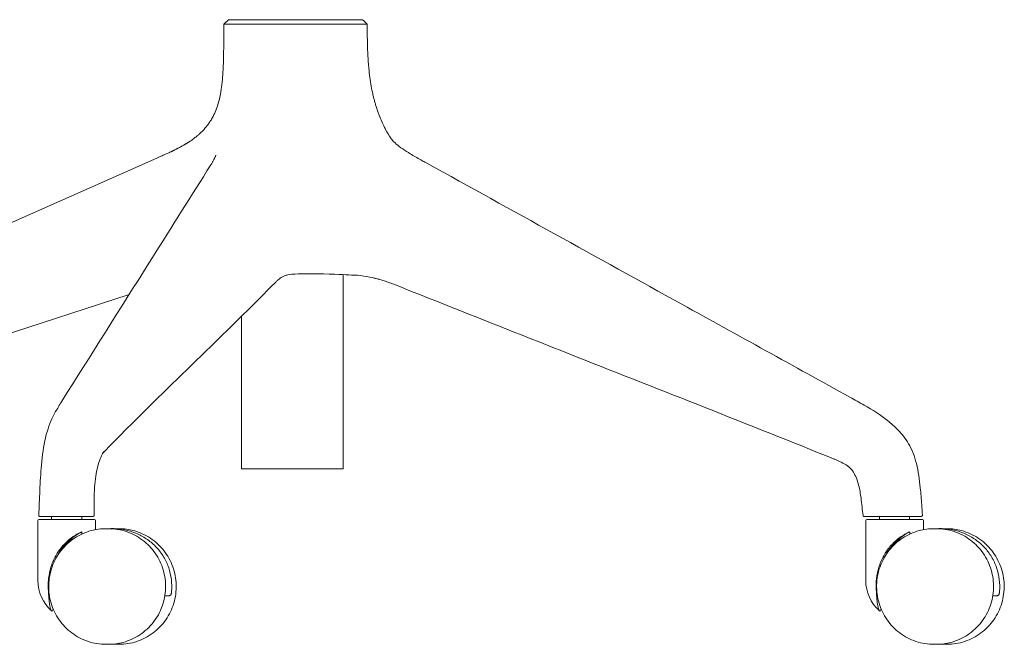
# Model space of a CAD drawing. Units: millimetres. Extents: x -2383 to 28609, y -1797 to 2013.
# Drawn here: x 13105 to 13530, y 36 to 306 of the extents above; entities that cross this region are included whole.
import ezdxf

# ---------------------------------------------------------------- set-up
doc = ezdxf.new("R2010")
doc.units = ezdxf.units.MM
doc.layers.add('00', color=7, linetype='Continuous', lineweight=20)

# ---------------------------------------------------------------- blocks, each defined once
blk = doc.blocks.new('ALCHB5SL_SIDE')
at = {"layer": '00'}
for p, q in [((13194.77, 305.99), (13192.77, 303.99)), ((13200.3, 305.99), (13214.8, 305.99)), ((12933.77, 144.09), (13163.77, 246.09)), ((13185.79, 241.05), (13185.5, 240.6)), ((13244.39, 195.76), (13244.39, 111.81)), ((13249.48, 195.74), (13249.48, 195.74)), ((13249.69, 195.72), (13249.69, 195.72)), ((12933.77, 116.09), (13151.88, 187.21)), ((13200.39, 177.68), (13200.39, 111.81)), ((13200.39, 111.81), (13244.39, 111.81)), ((13112.38, 63.52), (13112.38, 89.42)), ((13112.88, 89.92), (13136.88, 89.92)), ((13113.3, 91.19), (13113.44, 91.19)), ((13118.38, 91.71), (13118.38, 91.71)), ((13118.38, 89.92), (13118.38, 91.19)), ((13131.38, 91.74), (13131.38, 91.74)), ((13131.38, 89.92), (13131.38, 91.19)), ((13132.95, 91.19), (13133.82, 91.19)), ((13137.38, 85.5), (13137.38, 89.42)), ((13469.49, 91.19), (13469.49, 91.19)), ((13470.15, 63.52), (13470.15, 89.42)), ((13470.65, 89.92), (13494.65, 89.92)), ((13476.15, 91.7), (13476.15, 91.7)), ((13476.15, 89.92), (13476.15, 91.19)), ((13479.6, 91.19), (13481.04, 91.19)), ((13489.15, 89.92), (13489.15, 91.19)), ((13495.15, 85.5), (13495.15, 89.42)), ((13142.89, 85.92), (13141.88, 85.92)), ((13146.42, 85.92), (13147.43, 85.92)), ((13500.66, 85.92), (13499.65, 85.92)), ((13504.19, 85.92), (13505.2, 85.92)), ((13131.49, 84.61), (13131.49, 83.61)), ((13489.26, 84.61), (13489.26, 83.61)), ((13125.22, 79.92), (13125.22, 79.43)), ((13482.99, 79.92), (13482.99, 79.43)), ((13169.05, 56.92), (13167.31, 56.92)), ((13526.82, 56.92), (13525.08, 56.92)), ((13142.89, 35.92), (13141.88, 35.92)), ((13146.42, 35.92), (13147.43, 35.92)), ((13500.66, 35.92), (13499.65, 35.92)), ((13504.19, 35.92), (13505.2, 35.92))]:
    blk.add_line(p, q, dxfattribs=at)
for centre, radius, start, end in [((13112.88, 89.42), 0.5, 90, 180), ((13136.88, 89.42), 0.5, 0, 90), ((13470.65, 89.42), 0.5, 90, 180), ((13494.65, 89.42), 0.5, 0, 90), ((13130.38, 63.73), 18, 180.6926, 227.8791), ((13488.15, 63.73), 18, 180.6926, 227.8791)]:
    blk.add_arc(centre, radius, start, end, dxfattribs=at)
at = {"layer": '00', "extrusion": (0, 0, -1)}
for centre in [(13142.79, 60.92), (13500.56, 60.92)]:
    blk.add_ellipse(centre, major_axis=(0, -26.5), ratio=0.951383, start_param=2.370539, end_param=2.676898, dxfattribs=at)
at = {"layer": '00'}
for points, knots in [([(13163.77, 246.09), (13164.64, 246.48), (13165.46, 246.84), (13166.21, 247.18), (13166.72, 247.41), (13167.2, 247.62), (13167.64, 247.82), (13167.84, 247.91), (13168.04, 248), (13168.23, 248.09), (13168.53, 248.23), (13168.81, 248.36), (13169.07, 248.48), (13169.23, 248.55), (13169.37, 248.62), (13169.51, 248.69), (13169.62, 248.74), (13169.72, 248.79), (13169.82, 248.83), (13169.93, 248.89), (13170.04, 248.94), (13170.15, 248.99), (13170.26, 249.04), (13170.36, 249.09), (13170.46, 249.14), (13170.55, 249.18), (13170.65, 249.23), (13170.74, 249.27), (13170.78, 249.29), (13170.82, 249.32), (13170.87, 249.34), (13170.89, 249.35), (13170.91, 249.36), (13170.93, 249.37), (13170.95, 249.38), (13170.96, 249.38), (13170.99, 249.4), (13171.02, 249.41), (13171.07, 249.43), (13171.11, 249.45), (13171.15, 249.47), (13171.19, 249.49), (13171.22, 249.51), (13171.3, 249.55), (13171.38, 249.59), (13171.46, 249.63), (13171.61, 249.7), (13171.76, 249.78), (13171.91, 249.85), (13172.06, 249.93), (13172.21, 250), (13172.36, 250.08), (13172.51, 250.16), (13172.66, 250.23), (13172.8, 250.31), (13172.89, 250.35), (13172.98, 250.4), (13173.06, 250.44), (13173.26, 250.55), (13173.46, 250.65), (13173.65, 250.75), (13173.93, 250.9), (13174.2, 251.05), (13174.47, 251.2), (13174.95, 251.46), (13175.41, 251.72), (13175.85, 251.98), (13175.9, 252.01), (13175.95, 252.04), (13176, 252.07), (13176.1, 252.13), (13176.19, 252.19), (13176.29, 252.25), (13176.43, 252.33), (13176.57, 252.41), (13176.71, 252.5), (13176.83, 252.57), (13176.94, 252.64), (13177.05, 252.71), (13177.16, 252.78), (13177.27, 252.85), (13177.39, 252.92), (13177.39, 252.93), (13177.39, 252.93), (13177.4, 252.93), (13177.51, 253.01), (13177.64, 253.09), (13177.77, 253.17), (13177.84, 253.22), (13177.9, 253.26), (13177.97, 253.3), (13178.03, 253.34), (13178.09, 253.38), (13178.15, 253.42), (13178.4, 253.59), (13178.65, 253.76), (13178.9, 253.94), (13179.39, 254.28), (13179.86, 254.63), (13180.32, 254.99), (13180.78, 255.35), (13181.23, 255.71), (13181.66, 256.08), (13181.82, 256.22), (13181.98, 256.36), (13182.13, 256.5), (13182.32, 256.67), (13182.51, 256.84), (13182.69, 257.01), (13182.77, 257.08), (13182.84, 257.15), (13182.91, 257.23), (13183.72, 258), (13184.46, 258.81), (13185.15, 259.65), (13185.26, 259.79), (13185.38, 259.93), (13185.49, 260.07), (13185.71, 260.35), (13185.92, 260.64), (13186.13, 260.93), (13186.29, 261.14), (13186.44, 261.36), (13186.59, 261.58), (13186.74, 261.8), (13186.88, 262.02), (13187.03, 262.25), (13187.17, 262.48), (13187.33, 262.73), (13187.48, 262.98), (13187.62, 263.23), (13187.77, 263.48), (13187.91, 263.74), (13188.19, 264.25), (13188.46, 264.78), (13188.71, 265.33), (13189.15, 266.26), (13189.55, 267.25), (13189.91, 268.28), (13189.97, 268.45), (13190.02, 268.63), (13190.08, 268.8), (13190.48, 270.02), (13190.83, 271.32), (13191.12, 272.67), (13191.41, 274.03), (13191.65, 275.44), (13191.84, 276.94), (13191.94, 277.69), (13192.03, 278.46), (13192.11, 279.29), (13192.19, 280.12), (13192.27, 281.01), (13192.33, 281.94), (13192.36, 282.41), (13192.39, 282.88), (13192.42, 283.38), (13192.45, 283.87), (13192.48, 284.37), (13192.5, 284.89), (13192.51, 285.14), (13192.52, 285.41), (13192.54, 285.67), (13192.55, 285.93), (13192.56, 286.2), (13192.57, 286.47), (13192.58, 286.74), (13192.59, 287.01), (13192.6, 287.29), (13192.6, 287.37), (13192.6, 287.45), (13192.6, 287.52), (13192.6, 287.58), (13192.61, 287.65), (13192.61, 287.71), (13192.61, 287.78), (13192.61, 287.85), (13192.62, 287.92), (13192.62, 287.99), (13192.62, 288.07), (13192.62, 288.13), (13192.62, 288.16), (13192.62, 288.19), (13192.62, 288.21), (13192.62, 288.23), (13192.62, 288.24), (13192.62, 288.26), (13192.63, 288.29), (13192.63, 288.33), (13192.63, 288.36), (13192.63, 288.44), (13192.63, 288.51), (13192.63, 288.59), (13192.64, 288.74), (13192.64, 288.91), (13192.65, 289.09), (13192.65, 289.24), (13192.65, 289.39), (13192.66, 289.56), (13192.66, 289.6), (13192.66, 289.63), (13192.66, 289.67), (13192.67, 289.88), (13192.67, 290.09), (13192.67, 290.32), (13192.68, 290.78), (13192.69, 291.29), (13192.7, 291.85), (13192.71, 292.41), (13192.72, 293.02), (13192.73, 293.68), (13192.73, 294.34), (13192.74, 295.05), (13192.74, 295.81), (13192.75, 296.4), (13192.75, 297.03), (13192.75, 297.69), (13192.76, 297.87), (13192.76, 298.05), (13192.76, 298.24), (13192.76, 299.64), (13192.76, 301.17), (13192.77, 302.82), (13192.77, 303.2), (13192.77, 303.59), (13192.77, 303.99)], [0, 0, 0, 0, 0.0312348, 0.0312348, 0.0312348, 0.052718, 0.052718, 0.052718, 0.0624695, 0.0624695, 0.0624695, 0.0780869, 0.0780869, 0.0780869, 0.0870201, 0.0870201, 0.0870201, 0.0937043, 0.0937043, 0.0937043, 0.1015129, 0.1015129, 0.1015129, 0.1093216, 0.1093216, 0.1093216, 0.1171303, 0.1171303, 0.1171303, 0.1210347, 0.1210347, 0.1210347, 0.1229868, 0.1229868, 0.1229868, 0.124939, 0.124939, 0.124939, 0.1268912, 0.1268912, 0.1268912, 0.1288434, 0.1288434, 0.1288434, 0.1327477, 0.1327477, 0.1327477, 0.1405564, 0.1405564, 0.1405564, 0.1483651, 0.1483651, 0.1483651, 0.1561738, 0.1561738, 0.1561738, 0.1608968, 0.1608968, 0.1608968, 0.1717911, 0.1717911, 0.1717911, 0.1874085, 0.1874085, 0.1874085, 0.2154288, 0.2154288, 0.2154288, 0.2186433, 0.2186433, 0.2186433, 0.2250115, 0.2250115, 0.2250115, 0.2342606, 0.2342606, 0.2342606, 0.2420693, 0.2420693, 0.2420693, 0.249878, 0.249878, 0.249878, 0.2501135, 0.2501135, 0.2501135, 0.2576867, 0.2576867, 0.2576867, 0.2616823, 0.2616823, 0.2616823, 0.2654954, 0.2654954, 0.2654954, 0.2811128, 0.2811128, 0.2811128, 0.3123475, 0.3123475, 0.3123475, 0.3435823, 0.3435823, 0.3435823, 0.3550606, 0.3550606, 0.3550606, 0.3691542, 0.3691542, 0.3691542, 0.374817, 0.374817, 0.374817, 0.4372865, 0.4372865, 0.4372865, 0.4478008, 0.4478008, 0.4478008, 0.4685213, 0.4685213, 0.4685213, 0.4841387, 0.4841387, 0.4841387, 0.4997561, 0.4997561, 0.4997561, 0.5153734, 0.5153734, 0.5153734, 0.5309908, 0.5309908, 0.5309908, 0.5622256, 0.5622256, 0.5622256, 0.6157664, 0.6157664, 0.6157664, 0.6246951, 0.6246951, 0.6246951, 0.6871646, 0.6871646, 0.6871646, 0.7496341, 0.7496341, 0.7496341, 0.7808688, 0.7808688, 0.7808688, 0.8121036, 0.8121036, 0.8121036, 0.827721, 0.827721, 0.827721, 0.8433383, 0.8433383, 0.8433383, 0.851147, 0.851147, 0.851147, 0.8589557, 0.8589557, 0.8589557, 0.8667644, 0.8667644, 0.8667644, 0.8689196, 0.8689196, 0.8689196, 0.8706687, 0.8706687, 0.8706687, 0.8726209, 0.8726209, 0.8726209, 0.8745731, 0.8745731, 0.8745731, 0.8755492, 0.8755492, 0.8755492, 0.8765253, 0.8765253, 0.8765253, 0.8784774, 0.8784774, 0.8784774, 0.8823818, 0.8823818, 0.8823818, 0.8901905, 0.8901905, 0.8901905, 0.8965592, 0.8965592, 0.8965592, 0.8979992, 0.8979992, 0.8979992, 0.9058078, 0.9058078, 0.9058078, 0.9214252, 0.9214252, 0.9214252, 0.9370426, 0.9370426, 0.9370426, 0.95266, 0.95266, 0.95266, 0.9649527, 0.9649527, 0.9649527, 0.9682773, 0.9682773, 0.9682773, 0.9936469, 0.9936469, 0.9936469, 0.9995121, 0.9995121, 0.9995121, 0.9995121]), ([(13192.77, 303.99), (13192.77, 304), (13192.82, 304), (13193.8, 304), (13194.02, 304), (13194.51, 304), (13194.79, 304), (13196.41, 304), (13197.93, 304), (13198.69, 303.99)], [0.0002673, 0.0002673, 0.0002673, 0.0002673, 0.3931024, 0.3931024, 0.4840278, 0.4840278, 0.5780726, 0.5780726, 0.9757551, 0.9757551, 0.9757551, 0.9757551]), ([(13200.3, 305.99), (13198.19, 305.99), (13196.92, 305.99), (13195.4, 305.99), (13194.77, 305.99), (13194.77, 305.99)], [-2.140317, -2.140317, -2.140317, -2.140317, -1.071928, -1.071928, -0.006576, -0.006576, -0.006576, -0.006576]), ([(13214.18, 303.99), (13212.94, 304), (13210.45, 304), (13206.88, 304), (13206.23, 304), (13204.93, 304), (13204.29, 304), (13201.04, 304), (13199.44, 304), (13198.69, 303.99)], [-0.9424418, -0.9424418, -0.9424418, -0.9424418, -0.5631865, -0.5631865, -0.475312, -0.475312, -0.3844227, -0.3844227, 0, 0, 0, 0]), ([(13214.18, 303.99), (13215.43, 304), (13217.95, 304), (13222.13, 304), (13222.92, 304), (13224.52, 304), (13225.34, 304), (13229.59, 304), (13232.13, 304), (13233.35, 303.99)], [0.0002673, 0.0002673, 0.0002673, 0.0002673, 0.3931024, 0.3931024, 0.4840278, 0.4840278, 0.5780726, 0.5780726, 0.9758422, 0.9758422, 0.9758422, 0.9758422]), ([(13232.73, 305.99), (13229.33, 305.99), (13226.19, 305.99), (13221.23, 305.99), (13218.2, 305.99), (13214.8, 305.99)], [-2.140282, -2.140282, -2.140282, -2.140282, -1.071928, -1.071928, 0, 0, 0, 0]), ([(13232.73, 305.99), (13236.13, 305.99), (13238.86, 305.99), (13242.87, 305.99), (13245.13, 305.99), (13247.23, 305.99)], [-2.140317, -2.140317, -2.140317, -2.140317, -1.071928, -1.071928, -0.000028, -0.000028, -0.000028, -0.000028]), ([(13248.84, 303.99), (13248.07, 304), (13246.48, 304), (13243.29, 304), (13242.68, 304), (13241.38, 304), (13240.7, 304), (13237.07, 304), (13234.57, 304), (13233.35, 303.99)], [-0.9424418, -0.9424418, -0.9424418, -0.9424418, -0.5631865, -0.5631865, -0.475312, -0.475312, -0.3844227, -0.3844227, -0.0000841, -0.0000841, -0.0000841, -0.0000841]), ([(13252.77, 305.99), (13252.77, 305.99), (13252.1, 305.99), (13250.56, 305.99), (13249.33, 305.99), (13247.23, 305.99)], [-2.132609, -2.132609, -2.132609, -2.132609, -1.071928, -1.071928, 0, 0, 0, 0]), ([(13248.84, 303.99), (13249.61, 304), (13251.12, 304), (13252.72, 304), (13252.99, 304), (13253.49, 304), (13253.71, 304), (13254.72, 304), (13254.77, 304), (13254.77, 303.99)], [0.0002673, 0.0002673, 0.0002673, 0.0002673, 0.3931024, 0.3931024, 0.4840278, 0.4840278, 0.5780726, 0.5780726, 0.9758422, 0.9758422, 0.9758422, 0.9758422]), ([(13254.77, 303.99), (13254.77, 303.94), (13254.77, 303.9), (13254.77, 303.85), (13254.77, 302.99), (13254.77, 302.14), (13254.77, 301.29), (13254.78, 299.55), (13254.8, 297.85), (13254.84, 296.2), (13254.85, 295.44), (13254.87, 294.68), (13254.9, 293.94), (13254.91, 293.54), (13254.92, 293.14), (13254.94, 292.75), (13255.03, 290.44), (13255.16, 288.25), (13255.34, 286.16), (13255.37, 285.78), (13255.41, 285.4), (13255.44, 285.03), (13255.57, 283.64), (13255.73, 282.31), (13255.9, 281.02), (13256.07, 279.74), (13256.27, 278.5), (13256.47, 277.31), (13256.68, 276.12), (13256.91, 274.99), (13257.15, 273.89), (13257.28, 273.34), (13257.4, 272.8), (13257.53, 272.28), (13257.66, 271.76), (13257.79, 271.26), (13257.93, 270.74), (13258.07, 270.23), (13258.22, 269.69), (13258.38, 269.16), (13258.53, 268.64), (13258.69, 268.13), (13258.85, 267.63), (13258.9, 267.48), (13258.95, 267.33), (13259, 267.18), (13259.11, 266.86), (13259.21, 266.54), (13259.32, 266.23), (13259.51, 265.71), (13259.69, 265.2), (13259.88, 264.71), (13260.6, 262.82), (13261.39, 261.05), (13262.23, 259.4), (13262.39, 259.09), (13262.55, 258.78), (13262.72, 258.47), (13263.42, 257.17), (13264.15, 255.95), (13264.92, 254.8), (13264.97, 254.72), (13265.03, 254.64), (13265.09, 254.56)], [0.0011789, 0.0011789, 0.0011789, 0.0011789, 0.0028238, 0.0028238, 0.0028238, 0.0333757, 0.0333757, 0.0333757, 0.0966884, 0.0966884, 0.0966884, 0.1260315, 0.1260315, 0.1260315, 0.1418214, 0.1418214, 0.1418214, 0.2340372, 0.2340372, 0.2340372, 0.2508841, 0.2508841, 0.2508841, 0.3133105, 0.3133105, 0.3133105, 0.3757368, 0.3757368, 0.3757368, 0.4381631, 0.4381631, 0.4381631, 0.4693763, 0.4693763, 0.4693763, 0.5005894, 0.5005894, 0.5005894, 0.5318026, 0.5318026, 0.5318026, 0.5630157, 0.5630157, 0.5630157, 0.5724092, 0.5724092, 0.5724092, 0.5924752, 0.5924752, 0.5924752, 0.6254421, 0.6254421, 0.6254421, 0.7502947, 0.7502947, 0.7502947, 0.7741389, 0.7741389, 0.7741389, 0.8751474, 0.8751474, 0.8751474, 0.8823578, 0.8823578, 0.8823578, 0.8823578]), ([(13280.78, 243.8), (13280.39, 244.01), (13280.04, 244.21), (13279.12, 244.72), (13278.53, 245.04), (13276.38, 246.25), (13274.86, 247.11), (13271.15, 249.34), (13268.9, 250.85), (13266.52, 252.91), (13265.91, 253.56), (13265.36, 254.2), (13265.23, 254.36), (13265.08, 254.56), (13265.04, 254.61), (13265.04, 254.61)], [0, 0, 0, 0, 0.150554, 0.150554, 0.385296, 0.385296, 1.030187, 1.030187, 2.000455, 2.000455, 2.49493, 2.49493, 2.717339, 2.717339, 2.89671, 2.89671, 2.89671, 2.89671]), ([(13280.78, 243.8), (13280.39, 244.01), (13280.04, 244.21), (13279.12, 244.72), (13278.53, 245.04), (13276.38, 246.25), (13274.86, 247.11), (13271.15, 249.34), (13268.9, 250.85), (13266.52, 252.91), (13265.91, 253.56), (13265.36, 254.2), (13265.23, 254.36), (13265.12, 254.5), (13265.1, 254.53), (13265.08, 254.56)], [0, 0, 0, 0, 0.150554, 0.150554, 0.385296, 0.385296, 1.030187, 1.030187, 2.000455, 2.000455, 2.49493, 2.49493, 2.717339, 2.717339, 2.788513, 2.788513, 2.788513, 2.788513]), ([(13189.36, 247.47), (13189.36, 247.47), (13189.36, 247.47), (13189.35, 247.44), (13189.34, 247.39), (13189.29, 247.2), (13189.23, 246.99), (13188.92, 246.26), (13188.59, 245.64), (13187.5, 243.74), (13188.48, 245.32), (13185.79, 241.06)], [0.09419, 0.09419, 0.09419, 0.09419, 0.116392, 0.116392, 0.204576, 0.204576, 0.431416, 0.431416, 0.933927, 0.933927, 1.944562, 1.944562, 1.944562, 1.944562]), ([(13463.32, 142.77), (13439.11, 156.17), (13414.9, 169.57), (13354.03, 203.26), (13317.38, 223.54), (13280.73, 243.82)], [0.005652, 0.005652, 0.005652, 0.005652, 10, 10, 25.12967, 25.12967, 25.12967, 25.12967]), ([(13185.5, 240.59), (13177.13, 227.31), (13168.77, 214.02), (13147.87, 180.84), (13135.34, 160.94), (13122.8, 141.03)], [0, 0, 0, 0, 10, 10, 24.980858, 24.980858, 24.980858, 24.980858]), ([(13230.89, 196.09), (13229.76, 196.09), (13228.61, 196.11), (13226.59, 196.09), (13225.73, 196.06), (13224.86, 196.04)], [0.0431828, 0.0431828, 0.0431828, 0.0431828, 0.3967024, 0.3967024, 0.6567511, 0.6567511, 0.6567511, 0.6567511]), ([(13230.89, 196.09), (13230.9, 196.09), (13230.92, 196.09), (13230.97, 196.09), (13230.99, 196.09), (13231.06, 196.09), (13231.11, 196.09), (13231.22, 196.09), (13231.27, 196.09), (13231.35, 196.09), (13231.38, 196.09), (13231.42, 196.09), (13231.43, 196.09), (13231.46, 196.09), (13231.46, 196.09), (13231.47, 196.09), (13231.48, 196.09), (13231.48, 196.09), (13231.48, 196.09), (13231.49, 196.09), (13231.49, 196.09), (13231.49, 196.09), (13231.49, 196.09), (13231.49, 196.09), (13231.49, 196.09), (13231.49, 196.09), (13231.49, 196.09), (13231.49, 196.09), (13231.49, 196.09), (13231.49, 196.09), (13231.49, 196.09), (13231.49, 196.09)], [0, 0, 0, 0, 0.01729568, 0.01729568, 0.03078262, 0.03078262, 0.04973259, 0.04973259, 0.06583861, 0.06583861, 0.07433899, 0.07433899, 0.07865631, 0.07865631, 0.08082339, 0.08082339, 0.08190798, 0.08190798, 0.08245041, 0.08245041, 0.08272164, 0.08272164, 0.08285726, 0.08285726, 0.08292506, 0.08292506, 0.08295897, 0.08295897, 0.08297592, 0.08297592, 0.08299287, 0.08299287, 0.08299287, 0.08299287]), ([(13233.97, 196.11), (13233.94, 196.11), (13233.9, 196.11), (13233.87, 196.11), (13233.76, 196.11), (13233.65, 196.1), (13233.55, 196.1), (13233.54, 196.1), (13233.52, 196.1), (13233.51, 196.1)], [0.85466974, 0.85466974, 0.85466974, 0.85466974, 0.859375, 0.859375, 0.859375, 0.875, 0.875, 0.875, 0.87701601, 0.87701601, 0.87701601, 0.87701601]), ([(13140.39, 118.41), (13144.74, 123.03), (13149.37, 127.69), (13164.86, 143.04), (13176.09, 153.86), (13196.58, 173.87), (13205.97, 183.15), (13214.95, 192.27)], [0.342573, 0.342573, 0.342573, 0.342573, 5.000887, 5.000887, 15.323663, 15.323663, 24.193555, 24.193555, 24.193555, 24.193555]), ([(13214.95, 192.28), (13215.34, 192.67), (13215.6, 192.92), (13216.39, 193.65), (13216.95, 194.09), (13218.33, 194.92), (13219.1, 195.29), (13219.94, 195.56)], [0, 0, 0, 0, 0.381524, 0.381524, 1.11723, 1.11723, 1.908953, 1.908953, 1.908953, 1.908953]), ([(13247.95, 195.5), (13247.97, 195.49), (13247.98, 195.49), (13248.02, 195.49), (13248.03, 195.49), (13248.05, 195.49), (13248.06, 195.49), (13248.07, 195.49), (13248.07, 195.49), (13248.09, 195.5), (13248.1, 195.5), (13248.14, 195.5), (13248.18, 195.51), (13248.3, 195.53), (13248.39, 195.55), (13248.75, 195.59), (13249.08, 195.61), (13249.82, 195.58), (13250.2, 195.55), (13250.59, 195.51)], [0.0000432, 0.0000432, 0.0000432, 0.0000432, 0.006227, 0.006227, 0.0124722, 0.0124722, 0.0179463, 0.0179463, 0.0261285, 0.0261285, 0.0477472, 0.0477472, 0.1126296, 0.1126296, 0.2102453, 0.2102453, 0.3814357, 0.3814357, 0.5221386, 0.5221386, 0.5221386, 0.5221386]), ([(13250.6, 195.5), (13252.39, 195.31), (13254.18, 195.03), (13257.13, 194.43), (13258.31, 194.16), (13259.48, 193.85)], [0, 0, 0, 0, 0.655222, 0.655222, 1.092754, 1.092754, 1.092754, 1.092754]), ([(13257.81, 194.28), (13257.81, 194.28), (13257.81, 194.28), (13257.81, 194.28), (13257.81, 194.28), (13257.82, 194.28), (13257.83, 194.28), (13257.86, 194.27), (13257.88, 194.27), (13257.96, 194.25), (13258.01, 194.23), (13258.25, 194.17), (13258.43, 194.13), (13259.15, 193.94), (13259.69, 193.79), (13261.85, 193.17), (13263.45, 192.63), (13265.82, 191.75), (13266.58, 191.44), (13267.36, 191.14)], [0.014099, 0.014099, 0.014099, 0.014099, 0.014357, 0.014357, 0.015391, 0.015391, 0.019466, 0.019466, 0.027069, 0.027069, 0.049871, 0.049871, 0.118264, 0.118264, 0.323434, 0.323434, 0.939214, 0.939214, 1.237795, 1.237795, 1.237795, 1.237795]), ([(13259.48, 193.85), (13259.73, 193.78), (13259.98, 193.71), (13261.85, 193.17), (13263.45, 192.63), (13265.82, 191.75), (13266.58, 191.44), (13267.36, 191.14)], [0.228097, 0.228097, 0.228097, 0.228097, 0.323434, 0.323434, 0.939214, 0.939214, 1.237795, 1.237795, 1.237795, 1.237795]), ([(13267.35, 191.14), (13293.26, 180.82), (13319.3, 170.48), (13382.47, 145.47), (13419.86, 130.89), (13456.18, 116.15)], [0, 0, 0, 0, 10.000184, 10.000184, 24.195791, 24.195791, 24.195791, 24.195791]), ([(13122.52, 140.58), (13122.47, 140.5), (13122.42, 140.43), (13122.28, 140.2), (13122.19, 140.06), (13121.83, 139.47), (13121.56, 139.03), (13120.5, 137.26), (13119.72, 135.88), (13117.75, 131.88), (13116.59, 128.91), (13114.93, 121.77), (13114.36, 117.63), (13113.66, 109.81), (13113.45, 106.11), (13113.1, 98.86), (13112.96, 95.28), (13112.8, 91.71)], [0, 0, 0, 0, 0.056658, 0.056658, 0.164295, 0.164295, 0.487209, 0.487209, 1.456607, 1.456607, 2.906235, 2.906235, 4.253039, 4.253039, 5.373153, 5.373153, 6.448528, 6.448528, 6.448528, 6.448528]), ([(13494.64, 91.72), (13494.56, 93.23), (13494.46, 94.82), (13494.18, 98.76), (13493.99, 101.15), (13493.39, 107.11), (13492.91, 110.7), (13491.29, 117.17), (13490.16, 120.13), (13487.36, 124.94), (13485.76, 126.91), (13482.67, 130.12), (13481.18, 131.43), (13476.68, 135.02), (13473.11, 137.29), (13467.41, 140.53), (13465.43, 141.6), (13463.36, 142.75)], [0, 0, 0, 0, 0.47132, 0.47132, 1.188806, 1.188806, 2.267179, 2.267179, 3.208861, 3.208861, 4.052276, 4.052276, 4.847269, 4.847269, 6.340314, 6.340314, 7.197991, 7.197991, 7.197991, 7.197991]), ([(13136.71, 91.69), (13136.71, 95.79), (13136.65, 99.96), (13137.08, 105.55), (13137.26, 107.15), (13137.69, 110.05), (13137.95, 111.38), (13138.59, 113.97), (13138.98, 115.13), (13139.71, 116.98), (13140.11, 117.86), (13140.6, 118.83), (13140.67, 118.97), (13140.77, 119.16), (13140.8, 119.22), (13140.84, 119.29), (13140.84, 119.3), (13140.84, 119.3)], [0, 0, 0, 0, 1.262149, 1.262149, 1.778883, 1.778883, 2.259347, 2.259347, 2.860022, 2.860022, 3.449099, 3.449099, 3.561507, 3.561507, 3.631199, 3.631199, 3.683115, 3.683115, 3.683115, 3.683115]), ([(13456.18, 116.15), (13456.38, 116.07), (13456.57, 115.99), (13457.2, 115.73), (13457.62, 115.55), (13459.03, 114.91), (13460.12, 114.4), (13461.95, 113.35), (13462.72, 112.82), (13463.92, 111.62), (13464.39, 111.04), (13465.32, 109.6), (13465.77, 108.69), (13466.52, 106.77), (13466.83, 105.75), (13467.56, 102.89), (13467.88, 101), (13468.49, 96.63), (13468.72, 94.13), (13468.99, 91.63)], [0, 0, 0, 0, 0.078694, 0.078694, 0.263028, 0.263028, 0.735132, 0.735132, 1.160922, 1.160922, 1.441443, 1.441443, 1.761202, 1.761202, 2.084437, 2.084437, 2.659474, 2.659474, 3.413822, 3.413822, 3.413822, 3.413822]), ([(13112.8, 91.71), (13112.8, 91.66), (13112.8, 91.6), (13112.83, 91.5), (13112.86, 91.45), (13112.92, 91.36), (13112.95, 91.32), (13113.04, 91.26), (13113.09, 91.23), (13113.16, 91.21), (13113.19, 91.2), (13113.23, 91.19), (13113.24, 91.19), (13113.26, 91.19), (13113.27, 91.19), (13113.28, 91.19), (13113.29, 91.19), (13113.29, 91.19), (13113.29, 91.19), (13113.3, 91.19), (13113.3, 91.19), (13113.3, 91.19), (13113.3, 91.19), (13113.3, 91.19), (13113.3, 91.19), (13113.3, 91.19), (13113.3, 91.19), (13113.3, 91.19)], [0.00000638, 0.00000638, 0.00000638, 0.00000638, 0.01614496, 0.01614496, 0.03206887, 0.03206887, 0.04800031, 0.04800031, 0.06393144, 0.06393144, 0.07211534, 0.07211534, 0.07631094, 0.07631094, 0.07842217, 0.07842217, 0.07947945, 0.07947945, 0.08000827, 0.08000827, 0.0804066, 0.0804066, 0.08051189, 0.08051189, 0.08052434, 0.08052434, 0.08144957, 0.08144957, 0.08144957, 0.08144957]), ([(13112.8, 91.71), (13112.8, 91.66), (13112.8, 91.6), (13112.83, 91.5), (13112.86, 91.45), (13112.92, 91.36), (13112.95, 91.32), (13113.04, 91.26), (13113.09, 91.23), (13113.19, 91.2), (13113.24, 91.19), (13113.3, 91.19), (13113.3, 91.19), (13113.3, 91.19), (13113.3, 91.19), (13113.3, 91.19), (13113.3, 91.19), (13113.3, 91.19)], [0, 0, 0, 0, 0.01614367, 0.01614367, 0.03206655, 0.03206655, 0.0479979, 0.0479979, 0.06393012, 0.06393012, 0.07986347, 0.07986347, 0.08035505, 0.08035505, 0.08044722, 0.08044722, 0.08047212, 0.08047212, 0.08047212, 0.08047212]), ([(13113.3, 91.19), (13113.3, 91.19), (13113.3, 91.19), (13113.32, 91.19), (13113.33, 91.19), (13113.37, 91.19), (13113.4, 91.19), (13113.44, 91.19)], [0, 0, 0, 0, 0.02002923, 0.02002923, 0.039816, 0.039816, 0.07216874, 0.07216874, 0.07216874, 0.07216874]), ([(13113.44, 91.19), (13113.74, 91.19), (13114.08, 91.19), (13114.53, 91.19), (13114.53, 91.19), (13114.54, 91.19), (13114.54, 91.19), (13115, 91.19), (13115.56, 91.19), (13116.21, 91.19), (13116.53, 91.19), (13116.88, 91.19), (13117.25, 91.19), (13117.26, 91.19), (13117.26, 91.19), (13117.27, 91.19), (13117.64, 91.19), (13118.03, 91.19), (13118.45, 91.19), (13118.46, 91.19), (13118.47, 91.19), (13118.48, 91.19), (13118.68, 91.19), (13118.89, 91.19), (13119.11, 91.19), (13119.33, 91.19), (13119.56, 91.19), (13119.8, 91.19), (13119.81, 91.19), (13119.83, 91.19), (13119.85, 91.19), (13120.07, 91.19), (13120.29, 91.19), (13120.52, 91.19), (13120.77, 91.19), (13121.01, 91.19), (13121.26, 91.19)], [0, 0, 0, 0, 0.00307659, 0.00307659, 0.00307659, 0.0031144, 0.0031144, 0.0031144, 0.00622879, 0.00622879, 0.00622879, 0.00778599, 0.00778599, 0.00778599, 0.00780432, 0.00780432, 0.00780432, 0.00934319, 0.00934319, 0.00934319, 0.0093805, 0.0093805, 0.0093805, 0.01012179, 0.01012179, 0.01012179, 0.01090039, 0.01090039, 0.01090039, 0.01095631, 0.01095631, 0.01095631, 0.01167899, 0.01167899, 0.01167899, 0.01245759, 0.01245759, 0.01245759, 0.01245759]), ([(13121.26, 91.19), (13121.51, 91.19), (13121.76, 91.19), (13122.01, 91.19), (13122.24, 91.19), (13122.47, 91.19), (13122.71, 91.19), (13122.73, 91.19), (13122.75, 91.19), (13122.77, 91.19), (13123.02, 91.19), (13123.28, 91.19), (13123.54, 91.19), (13123.78, 91.19), (13124.02, 91.19), (13124.26, 91.19), (13124.28, 91.19), (13124.3, 91.19), (13124.32, 91.19), (13124.83, 91.19), (13125.34, 91.19), (13125.85, 91.19), (13125.86, 91.19), (13125.88, 91.19), (13125.89, 91.19), (13126.4, 91.19), (13126.9, 91.19), (13127.39, 91.19), (13127.41, 91.19), (13127.42, 91.19), (13127.43, 91.19), (13128.43, 91.19), (13129.41, 91.19), (13130.32, 91.19), (13130.33, 91.19), (13130.33, 91.19), (13130.34, 91.19), (13131.26, 91.19), (13132.11, 91.19), (13132.95, 91.19)], [0.00000009, 0.00000009, 0.00000009, 0.00000009, 0.00078668, 0.00078668, 0.00078668, 0.00150727, 0.00150727, 0.00150727, 0.00157329, 0.00157329, 0.00157329, 0.00235991, 0.00235991, 0.00235991, 0.00308973, 0.00308973, 0.00308973, 0.00314653, 0.00314653, 0.00314653, 0.00467276, 0.00467276, 0.00467276, 0.00471977, 0.00471977, 0.00471977, 0.00625512, 0.00625512, 0.00625512, 0.006293, 0.006293, 0.006293, 0.00942066, 0.00942066, 0.00942066, 0.00943947, 0.00943947, 0.00943947, 0.01258594, 0.01258594, 0.01258594, 0.01258594]), ([(13133.82, 91.19), (13133.84, 91.19), (13133.86, 91.19), (13133.88, 91.19), (13134.18, 91.19), (13134.43, 91.19), (13134.66, 91.19), (13134.67, 91.19), (13134.69, 91.19), (13134.7, 91.19), (13134.93, 91.19), (13135.12, 91.19), (13135.29, 91.19), (13135.3, 91.19), (13135.31, 91.19), (13135.32, 91.19), (13135.66, 91.19), (13135.89, 91.19), (13136.03, 91.19), (13136.04, 91.19), (13136.04, 91.19), (13136.04, 91.19), (13136.11, 91.19), (13136.16, 91.19), (13136.18, 91.19), (13136.2, 91.19), (13136.21, 91.19), (13136.21, 91.19)], [0.002504805, 0.002504805, 0.002504805, 0.002504805, 0.002587349, 0.002587349, 0.002587349, 0.003798782, 0.003798782, 0.003798782, 0.003881024, 0.003881024, 0.003881024, 0.005108824, 0.005108824, 0.005108824, 0.005174698, 0.005174698, 0.005174698, 0.007727707, 0.007727707, 0.007727707, 0.007762048, 0.007762048, 0.007762048, 0.009055722, 0.009055722, 0.009055722, 0.00988514, 0.00988514, 0.00988514, 0.00988514]), ([(13133.82, 91.19), (13134.33, 91.19), (13134.88, 91.19), (13135.33, 91.19), (13135.33, 91.19), (13135.34, 91.19), (13135.34, 91.19), (13135.57, 91.19), (13135.76, 91.19), (13135.91, 91.19), (13135.92, 91.19), (13135.92, 91.19), (13135.92, 91.19), (13136.07, 91.19), (13136.17, 91.19), (13136.2, 91.19), (13136.2, 91.19), (13136.21, 91.19), (13136.21, 91.19)], [0, 0, 0, 0, 0.00502906, 0.00502906, 0.00502906, 0.00509044, 0.00509044, 0.00509044, 0.00760489, 0.00760489, 0.00760489, 0.00763567, 0.00763567, 0.00763567, 0.01018089, 0.01018089, 0.01018089, 0.01061608, 0.01061608, 0.01061608, 0.01061608]), ([(13136.21, 91.19), (13136.26, 91.19), (13136.32, 91.2), (13136.42, 91.23), (13136.47, 91.26), (13136.55, 91.32), (13136.59, 91.36), (13136.65, 91.45), (13136.67, 91.5), (13136.7, 91.59), (13136.71, 91.64), (13136.71, 91.69)], [0, 0, 0, 0, 0.01614918, 0.01614918, 0.03207487, 0.03207487, 0.04800725, 0.04800725, 0.06393814, 0.06393814, 0.0781884, 0.0781884, 0.0781884, 0.0781884]), ([(13468.99, 91.63), (13469, 91.58), (13469.01, 91.53), (13469.06, 91.43), (13469.09, 91.39), (13469.16, 91.31), (13469.2, 91.27), (13469.29, 91.22), (13469.35, 91.21), (13469.43, 91.19), (13469.46, 91.19), (13469.49, 91.19)], [0, 0, 0, 0, 0.016147, 0.016147, 0.03206693, 0.03206693, 0.04799951, 0.04799951, 0.06393712, 0.06393712, 0.07288789, 0.07288789, 0.07288789, 0.07288789]), ([(13468.99, 91.63), (13469, 91.58), (13469.01, 91.53), (13469.06, 91.43), (13469.09, 91.39), (13469.16, 91.31), (13469.2, 91.27), (13469.29, 91.22), (13469.35, 91.21), (13469.43, 91.19), (13469.46, 91.19), (13469.49, 91.19)], [0, 0, 0, 0, 0.01614656, 0.01614656, 0.03206611, 0.03206611, 0.04799856, 0.04799856, 0.06393643, 0.06393643, 0.07291674, 0.07291674, 0.07291674, 0.07291674]), ([(13469.49, 91.19), (13469.49, 91.19), (13469.49, 91.19), (13469.49, 91.19), (13469.49, 91.19), (13469.49, 91.19), (13469.49, 91.19), (13469.51, 91.19), (13469.56, 91.19), (13469.65, 91.19), (13469.65, 91.19), (13469.65, 91.19), (13469.66, 91.19), (13469.83, 91.19), (13470.13, 91.19), (13470.5, 91.19), (13470.51, 91.19), (13470.51, 91.19), (13470.52, 91.19), (13470.71, 91.19), (13470.92, 91.19), (13471.16, 91.19), (13471.39, 91.19), (13471.63, 91.19), (13471.89, 91.19), (13472.42, 91.19), (13473, 91.19), (13473.62, 91.19), (13474.23, 91.19), (13474.86, 91.19), (13475.52, 91.19), (13475.53, 91.19), (13475.55, 91.19), (13475.56, 91.19), (13476.21, 91.19), (13476.87, 91.19), (13477.54, 91.19), (13478.23, 91.19), (13478.92, 91.19), (13479.6, 91.19)], [0.00361047, 0.00361047, 0.00361047, 0.00361047, 0.00379878, 0.00379878, 0.00379878, 0.00388102, 0.00388102, 0.00388102, 0.00510882, 0.00510882, 0.00510882, 0.0051747, 0.0051747, 0.0051747, 0.00772771, 0.00772771, 0.00772771, 0.00776205, 0.00776205, 0.00776205, 0.00905572, 0.00905572, 0.00905572, 0.0103494, 0.0103494, 0.0103494, 0.0129662, 0.0129662, 0.0129662, 0.0155241, 0.0155241, 0.0155241, 0.01558504, 0.01558504, 0.01558504, 0.01811144, 0.01811144, 0.01811144, 0.02069879, 0.02069879, 0.02069879, 0.02069879]), ([(13481.04, 91.19), (13482.07, 91.19), (13483.1, 91.19), (13484.12, 91.19), (13484.13, 91.19), (13484.14, 91.19), (13484.16, 91.19), (13485.19, 91.19), (13486.21, 91.19), (13487.2, 91.19), (13487.69, 91.19), (13488.17, 91.19), (13488.63, 91.19), (13488.64, 91.19), (13488.64, 91.19), (13488.65, 91.19), (13489.11, 91.19), (13489.56, 91.19), (13489.98, 91.19), (13489.99, 91.19), (13490, 91.19), (13490.01, 91.19), (13490.21, 91.19), (13490.4, 91.19), (13490.59, 91.19), (13490.78, 91.19), (13490.97, 91.19), (13491.15, 91.19), (13491.16, 91.19), (13491.17, 91.19), (13491.18, 91.19), (13491.35, 91.19), (13491.5, 91.19), (13491.65, 91.19), (13491.81, 91.19), (13491.96, 91.19), (13492.12, 91.19)], [0, 0, 0, 0, 0.00307659, 0.00307659, 0.00307659, 0.0031144, 0.0031144, 0.0031144, 0.00622879, 0.00622879, 0.00622879, 0.00778599, 0.00778599, 0.00778599, 0.00780432, 0.00780432, 0.00780432, 0.00934319, 0.00934319, 0.00934319, 0.0093805, 0.0093805, 0.0093805, 0.01012179, 0.01012179, 0.01012179, 0.01090039, 0.01090039, 0.01090039, 0.01095631, 0.01095631, 0.01095631, 0.01167899, 0.01167899, 0.01167899, 0.01245759, 0.01245759, 0.01245759, 0.01245759]), ([(13492.12, 91.19), (13492.27, 91.19), (13492.42, 91.19), (13492.57, 91.19), (13492.7, 91.19), (13492.83, 91.19), (13492.95, 91.19), (13492.96, 91.19), (13492.97, 91.19), (13492.99, 91.19), (13493.11, 91.19), (13493.23, 91.19), (13493.33, 91.19), (13493.43, 91.19), (13493.51, 91.19), (13493.59, 91.19), (13493.6, 91.19), (13493.6, 91.19), (13493.61, 91.19), (13493.77, 91.19), (13493.88, 91.19), (13493.97, 91.19), (13493.97, 91.19), (13493.97, 91.19), (13493.97, 91.19), (13494.06, 91.19), (13494.11, 91.19), (13494.13, 91.19), (13494.13, 91.19), (13494.13, 91.19), (13494.13, 91.19), (13494.14, 91.19), (13494.14, 91.19), (13494.14, 91.19)], [0.00000009, 0.00000009, 0.00000009, 0.00000009, 0.000786677, 0.000786677, 0.000786677, 0.001507269, 0.001507269, 0.001507269, 0.001573295, 0.001573295, 0.001573295, 0.002359913, 0.002359913, 0.002359913, 0.003089734, 0.003089734, 0.003089734, 0.00314653, 0.00314653, 0.00314653, 0.004672762, 0.004672762, 0.004672762, 0.004719765, 0.004719765, 0.004719765, 0.006255116, 0.006255116, 0.006255116, 0.006293, 0.006293, 0.006293, 0.006882447, 0.006882447, 0.006882447, 0.006882447]), ([(13494.14, 91.19), (13494.18, 91.19), (13494.22, 91.19), (13494.31, 91.21), (13494.36, 91.23), (13494.45, 91.29), (13494.49, 91.32), (13494.56, 91.4), (13494.59, 91.45), (13494.63, 91.55), (13494.64, 91.6), (13494.64, 91.68), (13494.64, 91.7), (13494.64, 91.72)], [0, 0, 0, 0, 0.01133776, 0.01133776, 0.02726914, 0.02726914, 0.04320538, 0.04320538, 0.05912959, 0.05912959, 0.0750471, 0.0750471, 0.08102216, 0.08102216, 0.08102216, 0.08102216]), ([(13494.14, 91.19), (13494.2, 91.19), (13494.25, 91.2), (13494.35, 91.23), (13494.4, 91.26), (13494.49, 91.32), (13494.52, 91.36), (13494.58, 91.45), (13494.61, 91.5), (13494.64, 91.6), (13494.65, 91.66), (13494.64, 91.72)], [0, 0, 0, 0, 0.01615728, 0.01615728, 0.03209352, 0.03209352, 0.04802622, 0.04802622, 0.0639487, 0.0639487, 0.08095936, 0.08095936, 0.08095936, 0.08095936]), ([(13141.88, 35.92), (13139.24, 35.92), (13136.6, 36.34), (13131.59, 38.01), (13129.22, 39.26), (13124.98, 42.43), (13123.12, 44.36), (13120.08, 48.72), (13118.91, 51.15), (13117.38, 56.26), (13117.03, 58.94), (13117.18, 64.28), (13117.68, 66.94), (13119.49, 71.96), (13120.79, 74.33), (13124.08, 78.52), (13126.06, 80.34), (13130.48, 83.27), (13132.92, 84.38), (13137.56, 85.63), (13139.72, 85.92), (13141.88, 85.92)], [4.712389, 4.712389, 4.712389, 4.712389, 5.030852, 5.030852, 5.349626, 5.349626, 5.669199, 5.669199, 5.989728, 5.989728, 6.310993, 6.310993, 6.632501, 6.632501, 6.953668, 6.953668, 7.274034, 7.274034, 7.593441, 7.593441, 7.853982, 7.853982, 7.853982, 7.853982]), ([(13142.89, 85.92), (13145.53, 85.92), (13148.16, 85.49), (13153.17, 83.81), (13155.54, 82.56), (13159.77, 79.38), (13161.63, 77.45), (13164.66, 73.08), (13165.83, 70.65), (13167.34, 65.54), (13167.69, 62.86), (13167.54, 57.53), (13167.04, 54.87), (13165.23, 49.86), (13163.93, 47.5), (13160.65, 43.31), (13158.68, 41.49), (13154.27, 38.56), (13151.83, 37.45), (13147.2, 36.2), (13145.05, 35.92), (13142.89, 35.92)], [1.570796, 1.570796, 1.570796, 1.570796, 1.890371, 1.890371, 2.210033, 2.210033, 2.529918, 2.529918, 2.850066, 2.850066, 3.170414, 3.170414, 3.490826, 3.490826, 3.811146, 3.811146, 4.131248, 4.131248, 4.451086, 4.451086, 4.712389, 4.712389, 4.712389, 4.712389]), ([(13159.8, 81.19), (13158.44, 82.14), (13156.97, 82.97), (13153.86, 84.35), (13152.23, 84.89), (13148.88, 85.65), (13147.15, 85.87), (13144.8, 85.94), (13144.17, 85.93), (13143.54, 85.91)], [4.1073275, 4.1073275, 4.1073275, 4.1073275, 4.2994986, 4.2994986, 4.4916696, 4.4916696, 4.6838407, 4.6838407, 4.7536957, 4.7536957, 4.7536957, 4.7536957]), ([(13147.43, 35.92), (13150.07, 35.92), (13152.71, 36.34), (13157.72, 38.01), (13160.09, 39.26), (13164.33, 42.43), (13166.19, 44.36), (13169.23, 48.72), (13170.4, 51.15), (13171.93, 56.26), (13172.28, 58.94), (13172.13, 64.28), (13171.63, 66.94), (13169.82, 71.96), (13168.52, 74.33), (13165.23, 78.52), (13163.25, 80.34), (13158.83, 83.27), (13156.39, 84.38), (13151.75, 85.63), (13149.59, 85.92), (13147.43, 85.92)], [1.570796, 1.570796, 1.570796, 1.570796, 1.88926, 1.88926, 2.208034, 2.208034, 2.527607, 2.527607, 2.848135, 2.848135, 3.169401, 3.169401, 3.490908, 3.490908, 3.812075, 3.812075, 4.132441, 4.132441, 4.451848, 4.451848, 4.712389, 4.712389, 4.712389, 4.712389]), ([(13499.65, 35.92), (13497.01, 35.92), (13494.37, 36.34), (13489.36, 38.01), (13486.99, 39.26), (13482.76, 42.43), (13480.89, 44.36), (13477.85, 48.72), (13476.68, 51.15), (13475.15, 56.26), (13474.8, 58.94), (13474.95, 64.28), (13475.45, 66.94), (13477.26, 71.96), (13478.56, 74.33), (13481.85, 78.52), (13483.83, 80.34), (13488.25, 83.27), (13490.69, 84.38), (13495.33, 85.63), (13497.49, 85.92), (13499.65, 85.92)], [4.712389, 4.712389, 4.712389, 4.712389, 5.030852, 5.030852, 5.349626, 5.349626, 5.669199, 5.669199, 5.989728, 5.989728, 6.310993, 6.310993, 6.632501, 6.632501, 6.953668, 6.953668, 7.274034, 7.274034, 7.593441, 7.593441, 7.853982, 7.853982, 7.853982, 7.853982]), ([(13500.66, 85.92), (13503.3, 85.92), (13505.94, 85.49), (13510.94, 83.81), (13513.31, 82.56), (13517.54, 79.38), (13519.4, 77.45), (13522.43, 73.08), (13523.6, 70.65), (13525.11, 65.54), (13525.46, 62.86), (13525.31, 57.53), (13524.81, 54.87), (13523, 49.86), (13521.7, 47.5), (13518.43, 43.31), (13516.45, 41.49), (13512.04, 38.56), (13509.61, 37.45), (13504.97, 36.2), (13502.82, 35.92), (13500.66, 35.92)], [1.570796, 1.570796, 1.570796, 1.570796, 1.890371, 1.890371, 2.210033, 2.210033, 2.529918, 2.529918, 2.850066, 2.850066, 3.170414, 3.170414, 3.490826, 3.490826, 3.811146, 3.811146, 4.131248, 4.131248, 4.451086, 4.451086, 4.712389, 4.712389, 4.712389, 4.712389]), ([(13517.57, 81.19), (13516.21, 82.14), (13514.74, 82.97), (13511.63, 84.35), (13510, 84.89), (13506.65, 85.65), (13504.93, 85.87), (13502.57, 85.94), (13501.94, 85.93), (13501.31, 85.91)], [4.1073275, 4.1073275, 4.1073275, 4.1073275, 4.2994986, 4.2994986, 4.4916696, 4.4916696, 4.6838407, 4.6838407, 4.7536957, 4.7536957, 4.7536957, 4.7536957]), ([(13505.2, 35.92), (13507.84, 35.92), (13510.48, 36.34), (13515.49, 38.01), (13517.86, 39.26), (13522.1, 42.43), (13523.96, 44.36), (13527, 48.72), (13528.17, 51.15), (13529.7, 56.26), (13530.05, 58.94), (13529.91, 64.28), (13529.4, 66.94), (13527.6, 71.96), (13526.29, 74.33), (13523, 78.52), (13521.03, 80.34), (13516.6, 83.27), (13514.16, 84.38), (13509.52, 85.63), (13507.36, 85.92), (13505.2, 85.92)], [1.570796, 1.570796, 1.570796, 1.570796, 1.88926, 1.88926, 2.208034, 2.208034, 2.527607, 2.527607, 2.848135, 2.848135, 3.169401, 3.169401, 3.490908, 3.490908, 3.812075, 3.812075, 4.132441, 4.132441, 4.451848, 4.451848, 4.712389, 4.712389, 4.712389, 4.712389]), ([(13131.49, 84.61), (13130.76, 84.28), (13130.01, 83.9), (13128.28, 82.9), (13127.17, 82.16), (13125.07, 80.47), (13124.09, 79.52), (13122.23, 77.43), (13121.3, 76.14), (13119.68, 73.38), (13119, 71.91), (13117.91, 68.86), (13117.51, 67.27), (13117.13, 64.96), (13117.04, 64.24), (13116.97, 63.52)], [-3.957529, -3.957529, -3.957529, -3.957529, -3.700703, -3.700703, -3.326648, -3.326648, -2.952593, -2.952593, -2.484001, -2.484001, -2.01541, -2.01541, -1.546819, -1.546819, -1.335153, -1.335153, -1.335153, -1.335153]), ([(13170.22, 58.83), (13170.37, 60.55), (13170.33, 62.29), (13169.91, 65.71), (13169.51, 67.4), (13168.39, 70.66), (13167.66, 72.23), (13165.89, 75.18), (13164.85, 76.56), (13162.51, 79.07), (13161.21, 80.2), (13159.8, 81.19)], [3.056924, 3.056924, 3.056924, 3.056924, 3.267005, 3.267005, 3.477086, 3.477086, 3.687166, 3.687166, 3.897247, 3.897247, 4.107327, 4.107327, 4.107327, 4.107327]), ([(13489.26, 84.61), (13488.53, 84.28), (13487.78, 83.9), (13486.05, 82.9), (13484.94, 82.16), (13482.84, 80.47), (13481.86, 79.52), (13480, 77.43), (13479.07, 76.14), (13477.45, 73.38), (13476.77, 71.91), (13475.68, 68.86), (13475.28, 67.27), (13474.9, 64.96), (13474.81, 64.24), (13474.74, 63.52)], [-3.957529, -3.957529, -3.957529, -3.957529, -3.700703, -3.700703, -3.326648, -3.326648, -2.952593, -2.952593, -2.484001, -2.484001, -2.01541, -2.01541, -1.546819, -1.546819, -1.335153, -1.335153, -1.335153, -1.335153]), ([(13527.99, 58.83), (13528.14, 60.55), (13528.1, 62.29), (13527.68, 65.71), (13527.28, 67.4), (13526.16, 70.66), (13525.43, 72.23), (13523.66, 75.18), (13522.62, 76.56), (13520.28, 79.07), (13518.98, 80.2), (13517.57, 81.19)], [3.056924, 3.056924, 3.056924, 3.056924, 3.267005, 3.267005, 3.477086, 3.477086, 3.687166, 3.687166, 3.897247, 3.897247, 4.107327, 4.107327, 4.107327, 4.107327]), ([(13125.22, 79.92), (13124.84, 79.56), (13124.48, 79.19), (13123.51, 78.12), (13122.93, 77.41), (13122.01, 76.12), (13121.65, 75.56), (13121.31, 74.98)], [-3.5095997, -3.5095997, -3.5095997, -3.5095997, -3.3495577, -3.3495577, -3.0606468, -3.0606468, -2.8499845, -2.8499845, -2.8499845, -2.8499845]), ([(13482.99, 79.92), (13482.62, 79.56), (13482.25, 79.19), (13481.28, 78.12), (13480.7, 77.41), (13479.78, 76.12), (13479.42, 75.56), (13479.08, 74.98)], [-3.5095997, -3.5095997, -3.5095997, -3.5095997, -3.3495577, -3.3495577, -3.0606468, -3.0606468, -2.8499845, -2.8499845, -2.8499845, -2.8499845]), ([(13116.9, 60.92), (13116.91, 60.51), (13116.92, 60.11), (13116.96, 59.13), (13116.99, 58.46), (13117.08, 57.17), (13117.12, 56.54), (13117.22, 55.43), (13117.29, 54.83), (13117.42, 53.72), (13117.5, 53.2), (13117.65, 52.29), (13117.76, 51.79), (13117.94, 51.11), (13118.04, 50.81), (13118.25, 50.41), (13118.35, 50.32), (13118.45, 50.32), (13118.55, 50.32), (13118.66, 50.41), (13118.85, 50.78), (13118.93, 51.01), (13119.01, 51.27)], [-1.510383, -1.510383, -1.510383, -1.510383, -1.395659, -1.395659, -1.203572, -1.203572, -1.011485, -1.011485, -0.813779, -0.813779, -0.616072, -0.616072, -0.399282, -0.399282, -0.199641, -0.199641, 0, 0, 0, 0.199641, 0.199641, 0.36656, 0.36656, 0.36656, 0.36656]), ([(13474.67, 60.92), (13474.68, 60.51), (13474.69, 60.11), (13474.73, 59.13), (13474.77, 58.46), (13474.85, 57.17), (13474.89, 56.54), (13474.99, 55.43), (13475.06, 54.83), (13475.19, 53.72), (13475.27, 53.2), (13475.42, 52.29), (13475.53, 51.79), (13475.71, 51.11), (13475.81, 50.81), (13476.02, 50.41), (13476.12, 50.32), (13476.22, 50.32), (13476.32, 50.32), (13476.43, 50.41), (13476.62, 50.78), (13476.71, 51.01), (13476.78, 51.27)], [-1.510383, -1.510383, -1.510383, -1.510383, -1.395659, -1.395659, -1.203572, -1.203572, -1.011485, -1.011485, -0.813779, -0.813779, -0.616072, -0.616072, -0.399282, -0.399282, -0.199641, -0.199641, 0, 0, 0, 0.199641, 0.199641, 0.36656, 0.36656, 0.36656, 0.36656]), ([(13169.05, 56.92), (13169.16, 56.92), (13169.27, 56.93), (13169.48, 57), (13169.58, 57.06), (13169.75, 57.19), (13169.82, 57.27), (13169.91, 57.39), (13169.93, 57.43), (13169.99, 57.53), (13170.01, 57.6), (13170.05, 57.71), (13170.06, 57.76), (13170.09, 57.88), (13170.11, 57.96), (13170.14, 58.12), (13170.15, 58.21), (13170.18, 58.44), (13170.2, 58.58), (13170.22, 58.76), (13170.22, 58.8), (13170.22, 58.83)], [0, 0, 0, 0, 0.0326743, 0.0326743, 0.065506, 0.065506, 0.0982248, 0.0982248, 0.1129447, 0.1129447, 0.1368557, 0.1368557, 0.1607144, 0.1607144, 0.1929806, 0.1929806, 0.2240109, 0.2240109, 0.2684534, 0.2684534, 0.2787481, 0.2787481, 0.2787481, 0.2787481]), ([(13526.82, 56.92), (13526.93, 56.92), (13527.04, 56.93), (13527.25, 57), (13527.35, 57.06), (13527.52, 57.19), (13527.6, 57.27), (13527.68, 57.39), (13527.71, 57.43), (13527.76, 57.53), (13527.78, 57.6), (13527.82, 57.71), (13527.83, 57.76), (13527.86, 57.88), (13527.88, 57.96), (13527.91, 58.12), (13527.92, 58.21), (13527.95, 58.44), (13527.97, 58.58), (13527.99, 58.76), (13527.99, 58.8), (13527.99, 58.83)], [0, 0, 0, 0, 0.0326743, 0.0326743, 0.065506, 0.065506, 0.0982248, 0.0982248, 0.1129447, 0.1129447, 0.1368557, 0.1368557, 0.1607144, 0.1607144, 0.1929806, 0.1929806, 0.2240109, 0.2240109, 0.2684534, 0.2684534, 0.2787481, 0.2787481, 0.2787481, 0.2787481])]:
    blk.add_open_spline(points, degree=3, knots=knots, dxfattribs=at)
for points in [[(13252.77, 305.99), (13253.43, 305.32), (13254.1, 304.66), (13254.77, 303.99)], [(13185.5, 240.59), (13185.5, 240.6), (13185.5, 240.6), (13185.5, 240.6)], [(13185.79, 241.06), (13185.79, 241.06), (13185.79, 241.05), (13185.79, 241.05)], [(13219.94, 195.56), (13221.25, 195.84), (13223.03, 196), (13224.86, 196.04)], [(13231.04, 196.09), (13231.05, 196.09), (13231.06, 196.09), (13231.08, 196.09)], [(13232.02, 196.09), (13231.87, 196.09), (13231.69, 196.09), (13231.49, 196.09)], [(13232.02, 196.09), (13232.51, 196.09), (13233.02, 196.09), (13233.51, 196.1)], [(13232.77, 196.09), (13241.47, 195.95), (13244.8, 195.79), (13247.95, 195.5)], [(13214.95, 192.28), (13214.95, 192.27), (13214.95, 192.27), (13214.95, 192.27)], [(13214.95, 192.28), (13214.95, 192.27), (13214.95, 192.27), (13214.95, 192.27)], [(13219.94, 195.56), (13219.94, 195.56), (13219.95, 195.56), (13219.95, 195.56)], [(13122.8, 141.03), (13122.72, 140.89), (13122.63, 140.76), (13122.55, 140.62)], [(13122.8, 141.03), (13122.8, 141.03), (13122.8, 141.03), (13122.8, 141.03)], [(13456.18, 116.15), (13456.18, 116.15), (13456.18, 116.15), (13456.18, 116.15)], [(13456.18, 116.15), (13456.18, 116.15), (13456.18, 116.15), (13456.18, 116.15)], [(13112.8, 91.71), (13112.8, 91.71), (13112.8, 91.71), (13112.8, 91.71)], [(13112.8, 91.71), (13112.8, 91.71), (13112.8, 91.71), (13112.8, 91.71)], [(13136.21, 91.19), (13136.21, 91.19), (13136.21, 91.19), (13136.21, 91.19)], [(13136.71, 91.69), (13136.71, 91.69), (13136.71, 91.69), (13136.71, 91.69)], [(13468.99, 91.63), (13468.99, 91.63), (13468.99, 91.63), (13468.99, 91.63)], [(13494.64, 91.72), (13494.64, 91.72), (13494.64, 91.72), (13494.64, 91.72)], [(13146.42, 85.92), (13146.2, 85.92), (13145.99, 85.91), (13145.77, 85.91)], [(13504.19, 85.92), (13503.97, 85.92), (13503.76, 85.91), (13503.54, 85.91)], [(13121.31, 74.98), (13121.13, 74.67), (13120.95, 74.36), (13120.78, 74.04)], [(13479.08, 74.98), (13478.9, 74.67), (13478.72, 74.36), (13478.55, 74.04)], [(13116.97, 63.52), (13116.9, 62.64), (13116.87, 61.78), (13116.9, 60.92)], [(13474.74, 63.52), (13474.67, 62.64), (13474.64, 61.78), (13474.67, 60.92)], [(13144.66, 35.98), (13145.24, 35.94), (13145.83, 35.92), (13146.42, 35.92)], [(13502.43, 35.98), (13503.01, 35.94), (13503.6, 35.92), (13504.19, 35.92)]]:
    blk.add_open_spline(points, degree=3, dxfattribs=at)

msp = doc.modelspace()

# ---------------------------------------------------------------- block references
msp.add_blockref('ALCHB5SL_SIDE', (0, 0))

doc.saveas('drawing.dxf')
